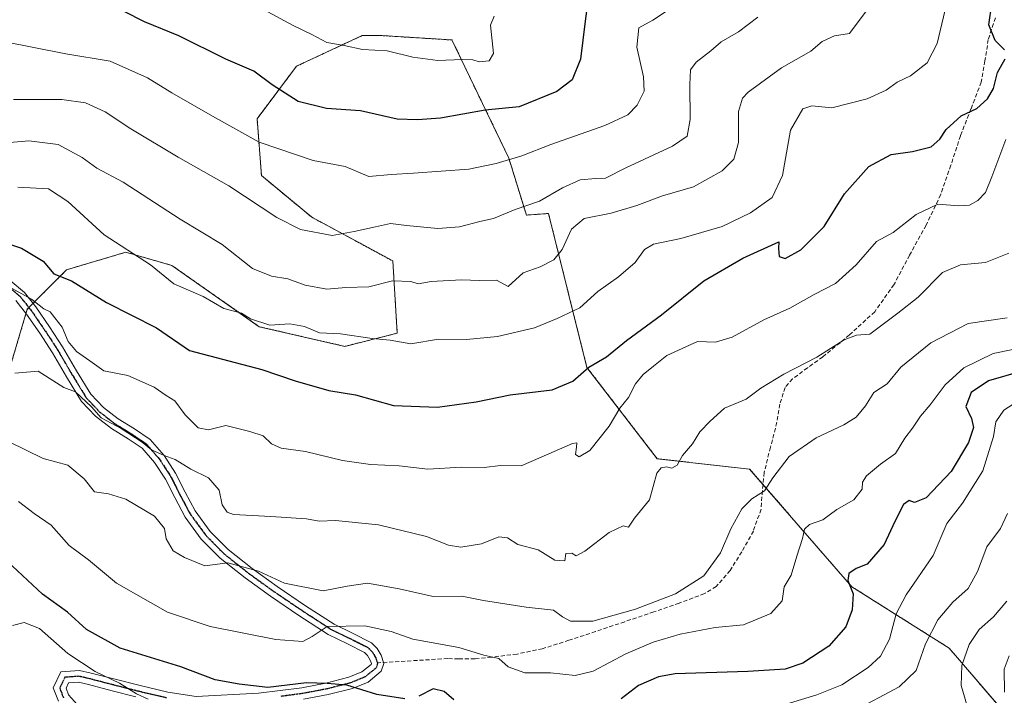
# Model space of a CAD drawing. Units: metres. Extents: x 576465 to 579890, y 4754305 to 4756658.
# Drawn here: x 579214 to 579457, y 4754617 to 4754784 of the extents above; entities that cross this region are included whole.
import ezdxf

# ---------------------------------------------------------------- set-up
doc = ezdxf.new("R2010")
doc.units = ezdxf.units.M
doc.header["$MEASUREMENT"] = 0
for name, pattern in [('TRAZO_Y_PUNTO', [1, 0.5, -0.25, 0, -0.25]), ('TRAZOS', [0.75, 0.5, -0.25]), ('TRAZOS2', [0.375, 0.25, -0.125]), ('TRAZOSX2', [1.5, 1, -0.5])]:
    doc.linetypes.add(name, pattern=pattern)
for name, color, linetype, lineweight in [('Arbolado forestal', 92, 'TRAZOS', 0), ('Arbolado forestal CxS', 92, 'Continuous', 0), ('Camino', 19, 'Continuous', 0), ('Camino Cxs', 19, 'Continuous', 0), ('Camino eje', 39, 'TRAZO_Y_PUNTO', 13), ('Curva de nivel maestra', 36, 'Continuous', 30), ('Curva de nivel normal', 36, 'Continuous', 0), ('Ruta', 19, 'TRAZOS2', 30), ('Senda', 19, 'TRAZOSX2', 0)]:
    doc.layers.add(name, color=color, linetype=linetype, lineweight=lineweight)

# ---------------------------------------------------------------- blocks, each defined once
blk = doc.blocks.new('*U163')
at = {"layer": 'Curva de nivel normal', "color": 36, "linetype": 'Continuous', "lineweight": 0}
blk.add_polyline3d([(579373.88, 4754786.35, 670), (579370.02, 4754783.81, 670), (579366.54, 4754781.93, 670), (579366, 4754777.18, 670), (579367.72, 4754769.89, 670), (579367.82, 4754766.32, 670), (579366.1, 4754762.92, 670), (579363.78, 4754760.49, 670), (579358.12, 4754757.84, 670), (579344.87, 4754753.15, 670), (579337.73, 4754750.38, 670), (579331.41, 4754748.54, 670), (579324.62, 4754747.12, 670), (579310.97, 4754746.09, 670), (579305.47, 4754745.82, 670), (579300, 4754745.32, 670), (579294.14, 4754747.79, 670), (579286.28, 4754749.25, 670), (579272.94, 4754753.8, 670), (579261.49, 4754760.17, 670), (579251.41, 4754765.94, 670), (579245.45, 4754769.64, 670), (579236.22, 4754773.76, 670), (579225.34, 4754775.52, 670), (579209.53, 4754778.69, 670)], dxfattribs=at)
blk = doc.blocks.new('*U165')
at = {"layer": 'Curva de nivel normal', "color": 36, "linetype": 'Continuous', "lineweight": 0}
blk.add_polyline3d([(579442.73, 4754789.57, 655), (579440.08, 4754778.11, 655), (579437.56, 4754773.29, 655), (579433.46, 4754770.14, 655), (579430.18, 4754768.55, 655), (579427.52, 4754766.58, 655), (579422.81, 4754764.42, 655), (579414.09, 4754762.26, 655), (579409.14, 4754762.74, 655), (579406.94, 4754761.95, 655), (579403.92, 4754756.71, 655), (579401.95, 4754745.56, 655), (579399.36, 4754740.12, 655), (579394.03, 4754736.31, 655), (579387.03, 4754733, 655), (579376.9, 4754729.98, 655), (579370.16, 4754728.58, 655), (579367.89, 4754727.33, 655), (579365.64, 4754724.14, 655), (579361.5, 4754720.56, 655), (579356.39, 4754716.92, 655), (579352.01, 4754712.92, 655), (579346.43, 4754710.3, 655), (579340.86, 4754707.97, 655), (579331.7, 4754705.83, 655), (579324.07, 4754705.11, 655), (579317.19, 4754705.2, 655), (579310.37, 4754704.02, 655), (579305.23, 4754704.93, 655), (579300.82, 4754705.37, 655), (579292.98, 4754706.54, 655), (579287.86, 4754706.78, 655), (579284.14, 4754708.31, 655), (579280.52, 4754709.02, 655), (579275.56, 4754708.69, 655), (579270.84, 4754710.18, 655), (579268.58, 4754711.65, 655), (579264.24, 4754712.76, 655), (579259.17, 4754715.75, 655), (579251.95, 4754718.84, 655), (579246.17, 4754723.52, 655), (579234.8, 4754730.89, 655), (579225.8, 4754739.16, 655), (579221.06, 4754742.22, 655), (579213.47, 4754742.71, 655)], dxfattribs=at)
blk = doc.blocks.new('*U210')
at = {"layer": 'Curva de nivel normal', "color": 36, "linetype": 'Continuous', "lineweight": 0}
blk.add_polyline3d([(579330.91, 4754784.85, 680), (579329.96, 4754782.64, 680), (579330.69, 4754775.61, 680), (579329.64, 4754773.84, 680), (579327.2, 4754773.54, 680), (579325.61, 4754774.07, 680), (579322.96, 4754774.18, 680), (579317.02, 4754773.93, 680), (579310.87, 4754774.71, 680), (579304.53, 4754776.3, 680), (579298.41, 4754776.57, 680), (579293.93, 4754777.58, 680), (579289.67, 4754778.37, 680), (579285.93, 4754780.28, 680), (579281.37, 4754782.48, 680), (579275.12, 4754785.86, 680)], dxfattribs=at)
blk = doc.blocks.new('*U216')
at = {"layer": 'Curva de nivel normal', "color": 36, "linetype": 'Continuous', "lineweight": 0}
blk.add_polyline3d([(579423.79, 4754787.69, 660), (579418.45, 4754780.52, 660), (579414.71, 4754779.96, 660), (579411.74, 4754778.56, 660), (579408.93, 4754776.19, 660), (579401.7, 4754772.09, 660), (579393.49, 4754766.09, 660), (579392.07, 4754764.57, 660), (579391.11, 4754761.32, 660), (579391.05, 4754753.67, 660), (579389.92, 4754749.58, 660), (579387.03, 4754746.73, 660), (579380.03, 4754742.76, 660), (579372.36, 4754740.57, 660), (579366.02, 4754738.12, 660), (579359.69, 4754736.29, 660), (579353.02, 4754734.91, 660), (579349.92, 4754732.33, 660), (579347.61, 4754727.33, 660), (579345.62, 4754724.73, 660), (579342.18, 4754723.06, 660), (579338.03, 4754721.55, 660), (579334.32, 4754718.18, 660), (579331.48, 4754719.72, 660), (579327.24, 4754719.67, 660), (579322.82, 4754719.8, 660), (579315.35, 4754719.43, 660), (579312.18, 4754718.82, 660), (579310.34, 4754719.42, 660), (579305.85, 4754719.56, 660), (579300.02, 4754718.12, 660), (579294.35, 4754717.92, 660), (579289.67, 4754717.54, 660), (579284.28, 4754718.54, 660), (579280.01, 4754720.11, 660), (579276.04, 4754720.7, 660), (579271.36, 4754722.64, 660), (579263.84, 4754728.57, 660), (579253.51, 4754734.78, 660), (579239.43, 4754743.93, 660), (579232.99, 4754747.36, 660), (579229.32, 4754749.99, 660), (579223.46, 4754753.17, 660), (579216.22, 4754754.05, 660), (579203.89, 4754753.06, 660)], dxfattribs=at)
blk = doc.blocks.new('*U224')
at = {"layer": 'Curva de nivel normal', "color": 36, "linetype": 'Continuous', "lineweight": 0}
blk.add_polyline3d([(579395.87, 4754784.55, 665), (579391.06, 4754780.94, 665), (579386.82, 4754778.52, 665), (579384.24, 4754776.3, 665), (579380.68, 4754773.5, 665), (579379.28, 4754771.56, 665), (579379.12, 4754767.95, 665), (579379.2, 4754759.35, 665), (579378.4, 4754755.23, 665), (579374.81, 4754752.78, 665), (579363.34, 4754747.4, 665), (579358.28, 4754744.9, 665), (579355.97, 4754744.82, 665), (579352.09, 4754744.44, 665), (579347.69, 4754742.52, 665), (579342.02, 4754739.22, 665), (579336.02, 4754737.13, 665), (579330.69, 4754734.91, 665), (579327.35, 4754734.2, 665), (579322.35, 4754732.9, 665), (579317.02, 4754732.51, 665), (579309.27, 4754733.22, 665), (579305.37, 4754733.7, 665), (579301.61, 4754732.86, 665), (579296.35, 4754731.75, 665), (579291, 4754730.79, 665), (579283.16, 4754732.26, 665), (579277.33, 4754735.16, 665), (579265.51, 4754743.01, 665), (579253, 4754750.04, 665), (579241.38, 4754757.06, 665), (579235.03, 4754761.26, 665), (579230.19, 4754763.46, 665), (579224.35, 4754764.31, 665), (579212.42, 4754764.27, 665)], dxfattribs=at)
blk = doc.blocks.new('*U227')
at = {"layer": 'Curva de nivel maestra', "color": 36, "linetype": 'Continuous', "lineweight": 30}
blk.add_polyline3d([(579354.15, 4754789.85, 675), (579353.28, 4754783.6, 675), (579352.17, 4754774.2, 675), (579350.1, 4754769.16, 675), (579346.35, 4754766.27, 675), (579337.02, 4754762.48, 675), (579328.69, 4754761.62, 675), (579317.69, 4754759.69, 675), (579312.02, 4754759.26, 675), (579306.95, 4754759.43, 675), (579297.95, 4754761.49, 675), (579289.58, 4754762.08, 675), (579282.6, 4754763.76, 675), (579276.2, 4754767.87, 675), (579271.62, 4754771.26, 675), (579264.72, 4754774.22, 675), (579253.17, 4754779.94, 675), (579244.72, 4754783.45, 675), (579239.69, 4754786, 675)], dxfattribs=at)

msp = doc.modelspace()

# ---------------------------------------------------------------- linework, layer by layer
at = {"layer": 'Arbolado forestal', "color": 92, "linetype": 'TRAZOS', "lineweight": 0}
msp.add_polyline3d([(579458.17, 4754611.36, 605.32), (579443.02, 4754629.02, 611.62), (579419.04, 4754644.16, 625.08), (579397.13, 4754669.35, 635.08), (579393.79, 4754673.18, 636.24), (579371.07, 4754675.71, 640.45), (579353.74, 4754698.24, 649.91), (579344.27, 4754736.18, 663.1), (579338.81, 4754735.79, 664.52), (579334.5, 4754749.82, 670.1), (579320.47, 4754778.95, 681.89), (579303.21, 4754780.03, 681.83), (579298.36, 4754780.03, 681.2), (579282.17, 4754772.48, 677.11), (579272.46, 4754759.53, 671.96), (579273.54, 4754745.51, 667.11), (579285.95, 4754735.26, 665.81), (579305.91, 4754724.47, 661.56), (579306.99, 4754706.66, 655.49), (579294.04, 4754703.43, 653.95), (579273, 4754708.28, 654.69), (579251.42, 4754723.39, 656.34), (579240.09, 4754726.63, 654.69), (579225.53, 4754722.31, 650.37), (579217.24, 4754714.03, 643.78), (579216.21, 4754712.99, 643.02), (579215.82, 4754712.6, 642.99), (579215.51, 4754711.54, 642.88), (579211.62, 4754698.41, 640.22)], dxfattribs=at)
msp.add_polyline3d([(579458.17, 4754611.36, 605.32), (579443.02, 4754629.02, 611.62), (579419.04, 4754644.16, 625.08), (579397.13, 4754669.35, 635.08), (579393.79, 4754673.18, 636.24), (579371.07, 4754675.71, 640.45), (579353.74, 4754698.24, 649.91), (579344.27, 4754736.18, 663.1), (579338.81, 4754735.79, 664.52), (579334.5, 4754749.82, 670.1), (579320.47, 4754778.95, 681.89), (579303.21, 4754780.03, 681.83), (579298.36, 4754780.03, 681.2), (579282.17, 4754772.48, 677.11), (579272.46, 4754759.53, 671.96), (579273.54, 4754745.51, 667.11), (579285.95, 4754735.26, 665.81), (579305.91, 4754724.47, 661.56), (579306.99, 4754706.66, 655.49), (579294.04, 4754703.43, 653.95), (579273, 4754708.28, 654.69), (579251.42, 4754723.39, 656.34), (579240.09, 4754726.63, 654.69), (579225.53, 4754722.31, 650.37), (579217.24, 4754714.03, 643.78), (579216.21, 4754712.99, 643.02), (579215.82, 4754712.6, 642.99), (579215.51, 4754711.54, 642.88), (579211.62, 4754698.41, 640.22)], dxfattribs=at)
at = {"layer": 'Arbolado forestal CxS', "color": 92, "linetype": 'Continuous', "lineweight": 0}
for points in [[(579458.17, 4754611.36, 605.33), (579443.02, 4754629.02, 611.62), (579419.04, 4754644.16, 625.08), (579393.8, 4754673.18, 636.24), (579371.08, 4754675.71, 640.45), (579353.74, 4754698.24, 649.91), (579344.27, 4754736.17, 663.1), (579338.81, 4754735.79, 664.52), (579334.5, 4754749.82, 670.1), (579320.47, 4754778.95, 681.89), (579303.21, 4754780.03, 681.83), (579298.36, 4754780.03, 681.2), (579282.17, 4754772.48, 677.11), (579272.46, 4754759.53, 671.96), (579273.54, 4754745.51, 667.11), (579285.95, 4754735.26, 665.81), (579305.91, 4754724.47, 661.56), (579306.99, 4754706.66, 655.49), (579294.04, 4754703.43, 653.95), (579273, 4754708.28, 654.69), (579251.42, 4754723.39, 656.34), (579240.09, 4754726.63, 654.69), (579225.53, 4754722.31, 650.37), (579215.82, 4754712.6, 642.99), (579211.62, 4754698.41, 640.22)], [(579211.62, 4754698.41, 640.22), (579215.82, 4754712.6, 642.99), (579225.53, 4754722.31, 650.37), (579240.09, 4754726.63, 654.69), (579251.42, 4754723.39, 656.34), (579273, 4754708.28, 654.69), (579294.04, 4754703.43, 653.95), (579306.99, 4754706.66, 655.49), (579305.91, 4754724.47, 661.56), (579285.95, 4754735.26, 665.81), (579273.54, 4754745.51, 667.11), (579272.46, 4754759.53, 671.96), (579282.17, 4754772.48, 677.11), (579298.36, 4754780.03, 681.2), (579303.21, 4754780.03, 681.83), (579320.47, 4754778.95, 681.89), (579334.5, 4754749.82, 670.1), (579338.81, 4754735.79, 664.52), (579344.27, 4754736.17, 663.1), (579353.74, 4754698.24, 649.91), (579371.08, 4754675.71, 640.45), (579393.8, 4754673.18, 636.24), (579419.04, 4754644.16, 625.08), (579443.02, 4754629.02, 611.62), (579458.17, 4754611.36, 605.33)]]:
    msp.add_polyline3d(points, dxfattribs=at)
at = {"layer": 'Camino', "color": 19, "linetype": 'Continuous', "lineweight": 0}
for points in [[(579211.62, 4754719.65, 645.56), (579215.11, 4754716.73, 645.07), (579217.95, 4754713.13, 643.7), (579221.31, 4754708.27, 643.03), (579224.54, 4754703.33, 643.41), (579227.98, 4754697.43, 641.78), (579231.52, 4754691.62, 640.91), (579234.63, 4754688.35, 640.97), (579238.24, 4754685.54, 640.96), (579242.23, 4754683.11, 641.17), (579246.11, 4754680.49, 640.83), (579249.52, 4754676.55, 639.56), (579252.38, 4754672.17, 637.9), (579254.75, 4754667.5, 637.3), (579257.18, 4754662.89, 637.09), (579260.91, 4754657.8, 636.97), (579265.31, 4754653.35, 635.63), (579271.25, 4754648.64, 634.56), (579277.41, 4754644.2, 634.09), (579284.38, 4754639.48, 632.17), (579291.42, 4754634.92, 630.3), (579296.01, 4754632.71, 629.07), (579300.64, 4754630.37, 628.16), (579302.01, 4754628.97, 627.54), (579303.01, 4754627.3, 627), (579303.66, 4754625.28, 626.42), (579303.07, 4754623.33, 625.84), (579299.79, 4754620.68, 625.34), (579295.97, 4754619.11, 624.65), (579289.99, 4754617.57, 623.72), (579283.93, 4754616.42, 623.42)], [(579223.5, 4754615.98, 616.12), (579222.24, 4754619.25, 616.63), (579224.11, 4754623.23, 617.56), (579228.67, 4754623.55, 618.64), (579231.57, 4754622.89, 619.52), (579237.46, 4754621.36, 620.37), (579243.28, 4754619.88, 620.77), (579250.45, 4754618.19, 621.38), (579257.46, 4754617.09, 621.8), (579272.79, 4754617.96, 623.92), (579278.17, 4754618.58, 624.1), (579283.47, 4754619.29, 624.33), (579289.36, 4754620.4, 625.07), (579295.05, 4754621.87, 625.84), (579298.29, 4754623.21, 626.06), (579300.55, 4754625.03, 626.31), (579300.62, 4754625.25, 626.37), (579300.35, 4754626.1, 626.6), (579299.7, 4754627.19, 626.89), (579298.9, 4754628, 627.07), (579294.72, 4754630.11, 628.14), (579290, 4754632.38, 629.13), (579282.78, 4754637.07, 631.15), (579275.75, 4754641.82, 633), (579269.5, 4754646.33, 633.9), (579263.37, 4754651.19, 634.93), (579258.7, 4754655.91, 635.85), (579254.72, 4754661.34, 636.21), (579252.17, 4754666.17, 636.58), (579249.87, 4754670.71, 637.12), (579247.2, 4754674.8, 638.17), (579244.17, 4754678.3, 638.84), (579240.66, 4754680.67, 639.4), (579236.59, 4754683.15, 639.43), (579232.67, 4754686.19, 639.66), (579229.2, 4754689.85, 639.66), (579225.49, 4754695.95, 640.61), (579222.08, 4754701.81, 641.36), (579218.9, 4754706.65, 642.2), (579215.62, 4754711.4, 642.87), (579213.02, 4754714.7, 643.79)], [(579242.59, 4754617.06, 619.51), (579236.73, 4754618.55, 618.67), (579230.88, 4754620.07, 618.71), (579228.45, 4754620.63, 618.05), (579226.02, 4754620.46, 617.34), (579225.4, 4754619.14, 617.06), (579226.02, 4754617.51, 616.69), (579228.18, 4754615.09, 616.25)]]:
    msp.add_polyline3d(points, dxfattribs=at)
at = {"layer": 'Camino Cxs', "color": 19, "linetype": 'Continuous', "lineweight": 0}
for points in [[(579211.62, 4754719.65, 645.56), (579215.11, 4754716.73, 645.07), (579217.95, 4754713.13, 643.7), (579221.31, 4754708.27, 643.03), (579224.54, 4754703.33, 643.41), (579227.98, 4754697.43, 641.78), (579231.52, 4754691.62, 640.91), (579234.63, 4754688.35, 640.97), (579238.24, 4754685.54, 640.96), (579242.23, 4754683.11, 641.17), (579246.11, 4754680.49, 640.83), (579249.52, 4754676.55, 639.56), (579252.38, 4754672.17, 637.9), (579254.75, 4754667.5, 637.3), (579257.18, 4754662.89, 637.09), (579260.91, 4754657.8, 636.97), (579265.31, 4754653.35, 635.63), (579271.25, 4754648.64, 634.56), (579277.41, 4754644.2, 634.09), (579284.38, 4754639.48, 632.17), (579291.42, 4754634.92, 630.3), (579296.01, 4754632.71, 629.07), (579300.64, 4754630.37, 628.16), (579302.01, 4754628.97, 627.54), (579303.01, 4754627.3, 627), (579303.66, 4754625.28, 626.42), (579303.07, 4754623.33, 625.84), (579299.79, 4754620.68, 625.34), (579295.97, 4754619.11, 624.65), (579289.99, 4754617.57, 623.72), (579283.93, 4754616.42, 623.42)], [(579223.5, 4754615.98, 616.12), (579222.24, 4754619.25, 616.63), (579224.11, 4754623.23, 617.56), (579228.67, 4754623.55, 618.64), (579231.57, 4754622.89, 619.52), (579237.46, 4754621.36, 620.37), (579243.28, 4754619.88, 620.77), (579250.45, 4754618.19, 621.38), (579257.46, 4754617.09, 621.8), (579272.79, 4754617.96, 623.92), (579278.17, 4754618.58, 624.1), (579283.47, 4754619.29, 624.33), (579289.36, 4754620.4, 625.07), (579295.05, 4754621.87, 625.84), (579298.29, 4754623.21, 626.06), (579300.55, 4754625.03, 626.31), (579300.62, 4754625.25, 626.37), (579300.35, 4754626.1, 626.6), (579299.7, 4754627.19, 626.89), (579298.9, 4754628, 627.07), (579294.72, 4754630.11, 628.14), (579290, 4754632.38, 629.13), (579282.78, 4754637.07, 631.15), (579275.75, 4754641.82, 633), (579269.5, 4754646.33, 633.9), (579263.37, 4754651.19, 634.93), (579258.7, 4754655.91, 635.85), (579254.72, 4754661.34, 636.21), (579252.17, 4754666.17, 636.58), (579249.87, 4754670.71, 637.12), (579247.2, 4754674.8, 638.17), (579244.17, 4754678.3, 638.84), (579240.66, 4754680.67, 639.4), (579236.59, 4754683.15, 639.43), (579232.67, 4754686.19, 639.66), (579229.2, 4754689.85, 639.66), (579225.49, 4754695.95, 640.61), (579222.08, 4754701.81, 641.36), (579218.9, 4754706.65, 642.2), (579215.62, 4754711.4, 642.87), (579213.02, 4754714.7, 643.79)], [(579242.59, 4754617.06, 619.51), (579236.73, 4754618.55, 618.67), (579230.88, 4754620.07, 618.71), (579228.45, 4754620.63, 618.05), (579226.02, 4754620.46, 617.34), (579225.4, 4754619.14, 617.06), (579226.02, 4754617.51, 616.69), (579228.18, 4754615.09, 616.25)]]:
    msp.add_polyline3d(points, dxfattribs=at)
at = {"layer": 'Camino eje', "color": 39, "linetype": 'TRAZO_Y_PUNTO', "lineweight": 13}
for points in [[(579210.81, 4754718.44, 644.85), (579214.07, 4754715.72, 644.35), (579216.79, 4754712.27, 643.07), (579220.11, 4754707.46, 642.63), (579221.7, 4754705.04, 642.03), (579223.31, 4754702.57, 642.3), (579225.03, 4754699.62, 641.84), (579226.74, 4754696.69, 641.1), (579228.51, 4754693.79, 640.75), (579230.36, 4754690.74, 640.25), (579232.1, 4754688.91, 640.05), (579233.65, 4754687.27, 640.24), (579235.61, 4754685.75, 640.31), (579237.42, 4754684.35, 640.15), (579241.45, 4754681.89, 640.16), (579245.14, 4754679.4, 639.76), (579248.36, 4754675.68, 638.79), (579251.13, 4754671.44, 637.35), (579253.46, 4754666.84, 636.93), (579255.95, 4754662.12, 636.55), (579259.81, 4754656.86, 636.33), (579264.34, 4754652.27, 635.22), (579270.38, 4754647.49, 634.14), (579273.5, 4754645.23, 633.84), (579276.58, 4754643.01, 633.42), (579280.1, 4754640.64, 632.78), (579283.58, 4754638.28, 631.39), (579287.1, 4754636, 630.71), (579290.71, 4754633.65, 629.33), (579295.37, 4754631.41, 628.55), (579299.77, 4754629.19, 627.54), (579300.46, 4754628.49, 627.23), (579300.86, 4754628.08, 627.14), (579301.68, 4754626.7, 626.76), (579301.82, 4754626.28, 626.64), (579302.09, 4754625.41, 626.39)], [(579302.09, 4754625.41, 626.39), (579302.14, 4754625.27, 626.35), (579301.85, 4754624.29, 626.05), (579301.81, 4754624.18, 626.01), (579300.17, 4754622.86, 625.81), (579299.04, 4754621.95, 625.66), (579297.13, 4754621.16, 625.45), (579295.51, 4754620.49, 625.22), (579292.52, 4754619.72, 624.87), (579289.68, 4754618.99, 624.27), (579286.65, 4754618.41, 623.73), (579283.7, 4754617.86, 623.71), (579278.35, 4754617.14, 623.76)], [(579250.17, 4754616.77, 620.88), (579242.94, 4754618.47, 619.74), (579237.1, 4754619.96, 619.5), (579231.23, 4754621.48, 619.11), (579230.01, 4754621.76, 618.76), (579228.56, 4754622.09, 618.33), (579225.07, 4754621.85, 617.43), (579223.82, 4754619.2, 616.84), (579224.45, 4754617.56, 616.56), (579224.76, 4754616.75, 616.35)]]:
    msp.add_polyline3d(points, dxfattribs=at)
at = {"layer": 'Curva de nivel maestra', "color": 36, "linetype": 'Continuous', "lineweight": 30}
for points in [[(579456.62, 4754776.52, 650), (579454.35, 4754778.85, 650), (579452.8, 4754782.72, 650), (579453.5, 4754787.76, 650), (579456.03, 4754796.19, 650), (579462.34, 4754804.62, 650)], [(579203.36, 4754731.27, 650), (579214.37, 4754727.67, 650), (579219.76, 4754724.39, 650), (579222.39, 4754721.34, 650), (579226.75, 4754719.56, 650), (579235.37, 4754714.23, 650), (579247.69, 4754708.03, 650), (579255.84, 4754702.44, 650), (579273.62, 4754697.76, 650), (579281.84, 4754694.93, 650), (579290.14, 4754692.55, 650), (579296.67, 4754691.5, 650), (579306.04, 4754688.88, 650), (579316.9, 4754688.4, 650), (579326.44, 4754689.74, 650), (579334.79, 4754691.51, 650), (579345.14, 4754692.73, 650), (579350.26, 4754694.88, 650), (579354.18, 4754698.29, 650), (579358.6, 4754700.88, 650), (579363.46, 4754704.85, 650), (579372.09, 4754711.19, 650), (579382.54, 4754719.59, 650), (579392.17, 4754725.18, 650), (579401.06, 4754729.19, 650), (579400.98, 4754727.53, 650), (579401.08, 4754725.57, 650), (579402.62, 4754725.12, 650), (579406.43, 4754727.22, 650), (579412.22, 4754732.98, 650), (579417.18, 4754741.01, 650), (579423.18, 4754747.75, 650), (579428.68, 4754750.74, 650), (579433.98, 4754751.48, 650), (579438.54, 4754752.65, 650), (579440.71, 4754754.52, 650), (579442.23, 4754756.89, 650), (579445.96, 4754760.23, 650), (579449.81, 4754762.1, 650), (579452.48, 4754764.43, 650), (579453.91, 4754767.03, 650), (579454.95, 4754770.93, 650), (579456.78, 4754774.28, 650)], [(579460.7, 4754697.22, 625), (579452.7, 4754694.9, 625), (579448.42, 4754692.09, 625), (579447.08, 4754688.63, 625), (579448.54, 4754685.63, 625), (579448.99, 4754683.44, 625), (579447.73, 4754679.71, 625), (579443.5, 4754672.57, 625), (579437.3, 4754666.11, 625), (579434.44, 4754664.93, 625), (579433.14, 4754665.4, 625), (579431.79, 4754664.47, 625), (579429.6, 4754660.29, 625), (579426.98, 4754654.56, 625), (579422.79, 4754649.76, 625), (579420.08, 4754648.64, 625), (579418.29, 4754647.46, 625), (579418.04, 4754645.7, 625), (579419.36, 4754642.44, 625), (579419.14, 4754638.51, 625), (579417.58, 4754634.33, 625), (579413.37, 4754629.5, 625), (579406.92, 4754625.34, 625), (579402.6, 4754623.89, 625), (579393.38, 4754623.32, 625), (579375.52, 4754622.67, 625), (579371.35, 4754621.93, 625), (579366.48, 4754619.81, 625), (579362.18, 4754616.58, 625)], [(579308.85, 4754616.53, 625), (579301.98, 4754617.63, 625), (579294.61, 4754619.89, 625), (579289.73, 4754620.31, 625), (579284.63, 4754620.5, 625), (579275.07, 4754619.3, 625), (579268.07, 4754620.14, 625), (579262.13, 4754621.26, 625), (579253.64, 4754624.47, 625), (579238.68, 4754629.03, 625), (579230.44, 4754633.67, 625), (579225.74, 4754637.89, 625), (579219.57, 4754642.34, 625), (579210.93, 4754650.39, 625)], [(579320.97, 4754616.31, 625), (579318.6, 4754618.35, 625), (579315.84, 4754619.01, 625), (579312.31, 4754617.24, 625)]]:
    msp.add_polyline3d(points, dxfattribs=at)
at = {"layer": 'Curva de nivel normal', "color": 36, "linetype": 'Continuous', "lineweight": 0}
for points in [[(579456.93, 4754754.41, 645), (579453.54, 4754745.19, 645), (579451.92, 4754741.34, 645), (579450.03, 4754739.37, 645), (579448.03, 4754738.23, 645), (579445.36, 4754738.07, 645), (579440.21, 4754738.49, 645), (579434.86, 4754735.96, 645), (579429.18, 4754731.52, 645), (579425.12, 4754729.27, 645), (579420.12, 4754723.51, 645), (579415.02, 4754718.94, 645), (579409.74, 4754716.19, 645), (579403.78, 4754712.86, 645), (579397.36, 4754709.94, 645), (579389.5, 4754705.66, 645), (579385.46, 4754704.48, 645), (579380.96, 4754704.63, 645), (579373.42, 4754701.2, 645), (579370.15, 4754698.56, 645), (579367.61, 4754696.52, 645), (579365.7, 4754694.19, 645), (579364, 4754690.85, 645), (579361.85, 4754688.16, 645), (579359.26, 4754683.76, 645), (579354.45, 4754677.75, 645), (579351.8, 4754676.21, 645), (579350.92, 4754676.78, 645), (579351.16, 4754678.56, 645), (579351.23, 4754679.65, 645), (579350.18, 4754679.52, 645), (579342.43, 4754676.09, 645), (579337.53, 4754673.98, 645), (579332.48, 4754674.03, 645), (579328.45, 4754673.59, 645), (579322.79, 4754673.66, 645), (579314.55, 4754673.18, 645), (579307.51, 4754673.98, 645), (579300.38, 4754674.32, 645), (579293.54, 4754675.32, 645), (579284.38, 4754677.55, 645), (579278.41, 4754678.34, 645), (579275.97, 4754679.42, 645), (579273.93, 4754681.4, 645), (579270.7, 4754682.42, 645), (579264.78, 4754683.93, 645), (579260.45, 4754682.88, 645), (579257.97, 4754683.37, 645), (579254.75, 4754686.58, 645), (579252.16, 4754690.01, 645), (579250.04, 4754691.34, 645), (579247.08, 4754693.33, 645), (579240.6, 4754696.23, 645), (579234.66, 4754697.36, 645), (579231.28, 4754699.83, 645), (579227.97, 4754702.14, 645), (579225.88, 4754704.6, 645), (579224.45, 4754708.14, 645), (579222.6, 4754710.46, 645), (579221.48, 4754711.93, 645), (579219.92, 4754712.68, 645), (579216.86, 4754715.05, 645), (579208.72, 4754719.48, 645)], [(579457.72, 4754726.36, 640), (579451.95, 4754724.08, 640), (579445.76, 4754723.5, 640), (579441.33, 4754721.64, 640), (579435.37, 4754715.59, 640), (579430.38, 4754711.57, 640), (579423.47, 4754706.42, 640), (579420.15, 4754706.19, 640), (579417.15, 4754705.06, 640), (579410.42, 4754700.74, 640), (579402.3, 4754696.6, 640), (579396.6, 4754693.1, 640), (579392.97, 4754690.38, 640), (579387.62, 4754688.16, 640), (579384.07, 4754684.98, 640), (579381.56, 4754682.36, 640), (579379.72, 4754679.41, 640), (579377.26, 4754676.54, 640), (579375.94, 4754674.14, 640), (579374.68, 4754673.38, 640), (579373.37, 4754673.71, 640), (579372.07, 4754673.5, 640), (579370.95, 4754672.17, 640), (579369.14, 4754665.58, 640), (579365.46, 4754661.05, 640), (579363.97, 4754658.89, 640), (579362.71, 4754659.18, 640), (579359.19, 4754657.58, 640), (579353.2, 4754652.91, 640), (579351.08, 4754651.8, 640), (579349.98, 4754652.48, 640), (579348.53, 4754652.36, 640), (579348.26, 4754650.57, 640), (579345.8, 4754650.73, 640), (579341.69, 4754653.25, 640), (579336.69, 4754654.57, 640), (579334.14, 4754656.25, 640), (579332.05, 4754656.51, 640), (579327.78, 4754654.71, 640), (579322.69, 4754653.92, 640), (579319.65, 4754654.43, 640), (579314.21, 4754656.53, 640), (579302.35, 4754659.43, 640), (579291.76, 4754660.49, 640), (579287.79, 4754660.35, 640), (579284.62, 4754660.9, 640), (579275.86, 4754661.52, 640), (579266.64, 4754662, 640), (579265.06, 4754662.56, 640), (579263.87, 4754664.37, 640), (579263.12, 4754667.95, 640), (579260.46, 4754671.04, 640), (579256.15, 4754673.19, 640), (579252.31, 4754675.53, 640), (579249.53, 4754676.51, 640), (579246.46, 4754677.92, 640), (579244.1, 4754679.84, 640), (579239, 4754683.16, 640), (579234.01, 4754685.84, 640), (579231.66, 4754688.49, 640), (579227.72, 4754692.22, 640), (579224.82, 4754693.32, 640), (579218.52, 4754697.32, 640), (579212.74, 4754696.78, 640)], [(579457.32, 4754710.48, 635), (579447.66, 4754709.1, 635), (579438.48, 4754704.32, 635), (579431.08, 4754698.28, 635), (579427.7, 4754694.22, 635), (579424.44, 4754692.06, 635), (579422.35, 4754688.73, 635), (579420.11, 4754686, 635), (579417.03, 4754684.06, 635), (579410.2, 4754680.88, 635), (579403.56, 4754676.28, 635), (579399.55, 4754671.04, 635), (579397.53, 4754667.82, 635), (579394.36, 4754665.86, 635), (579391.88, 4754663.4, 635), (579389.23, 4754658.43, 635), (579386.65, 4754652.51, 635), (579382.56, 4754646.83, 635), (579375.54, 4754642.46, 635), (579365.69, 4754638.61, 635), (579355.21, 4754635.68, 635), (579349.73, 4754635.67, 635), (579347.76, 4754636.74, 635), (579345.49, 4754638.4, 635), (579338.8, 4754639.13, 635), (579328.23, 4754640.76, 635), (579322.88, 4754641.81, 635), (579315.87, 4754641.76, 635), (579307.43, 4754643.69, 635), (579299.68, 4754645.05, 635), (579294.66, 4754644.31, 635), (579288.72, 4754643.17, 635), (579279.24, 4754645.09, 635), (579272.77, 4754648.01, 635), (579265.24, 4754650.06, 635), (579259.58, 4754649.31, 635), (579254.58, 4754651.4, 635), (579251.74, 4754653.03, 635), (579250.08, 4754655.98, 635), (579249.64, 4754658.56, 635), (579247.17, 4754661.53, 635), (579240.1, 4754665.72, 635), (579235.85, 4754667.04, 635), (579232.39, 4754667.6, 635), (579229.86, 4754670.76, 635), (579225.84, 4754674.12, 635), (579219.72, 4754675.76, 635), (579211.37, 4754679.88, 635)], [(579462.7, 4754703.48, 630), (579453.87, 4754701.63, 630), (579446.64, 4754698.16, 630), (579442.03, 4754693.91, 630), (579438.34, 4754689, 630), (579435.96, 4754686.22, 630), (579434.01, 4754683.28, 630), (579432.06, 4754680.81, 630), (579429.82, 4754677.02, 630), (579426.06, 4754674.42, 630), (579422.6, 4754671.53, 630), (579421.65, 4754669.91, 630), (579421.58, 4754668.22, 630), (579419.51, 4754665.61, 630), (579415.31, 4754663.24, 630), (579411.85, 4754660.67, 630), (579408.56, 4754659.5, 630), (579407.35, 4754658.36, 630), (579406.9, 4754656.06, 630), (579405.45, 4754651.7, 630), (579404.03, 4754647.06, 630), (579402.36, 4754644.18, 630), (579401.89, 4754640.71, 630), (579399.08, 4754637.58, 630), (579392.36, 4754634.75, 630), (579385.36, 4754634.09, 630), (579376.7, 4754632.48, 630), (579370.03, 4754630.48, 630), (579363.36, 4754627.64, 630), (579355.27, 4754623.4, 630), (579350.81, 4754622.31, 630), (579344.74, 4754622.92, 630), (579338.44, 4754622.98, 630), (579334.29, 4754624.46, 630), (579331.99, 4754626.48, 630), (579328.33, 4754627.28, 630), (579322.21, 4754629.19, 630), (579310.87, 4754631.28, 630), (579305.48, 4754633.18, 630), (579299.02, 4754634.52, 630), (579289.69, 4754634.35, 630), (579286.02, 4754631.94, 630), (579283.69, 4754630.67, 630), (579277.07, 4754631.18, 630), (579260.87, 4754634.4, 630), (579250.4, 4754637.92, 630), (579237.83, 4754645.08, 630), (579230.93, 4754650.79, 630), (579226.11, 4754654.36, 630), (579221.68, 4754659.36, 630), (579217.52, 4754662.2, 630), (579213.63, 4754665.19, 630)], [(579459.67, 4754689.76, 620), (579456.47, 4754687.7, 620), (579454.54, 4754684.83, 620), (579453.9, 4754681.22, 620), (579451.29, 4754672.76, 620), (579446.33, 4754664.79, 620), (579442.39, 4754659.73, 620), (579439.04, 4754651.84, 620), (579432.4, 4754642.18, 620), (579429.92, 4754637.51, 620), (579428.31, 4754631.21, 620), (579426.1, 4754627.04, 620), (579423.03, 4754624.24, 620), (579416.53, 4754619.98, 620), (579410.38, 4754617.5, 620), (579402.8, 4754615.26, 620)], [(579457.42, 4754662.19, 615), (579455.68, 4754658.52, 615), (579452.25, 4754653.98, 615), (579449.99, 4754647.9, 615), (579447.67, 4754643.74, 615), (579443.93, 4754640.33, 615), (579440.18, 4754636.04, 615), (579437.2, 4754630.14, 615), (579434.88, 4754623.51, 615), (579430.66, 4754619.51, 615), (579419.29, 4754613.45, 615)], [(579447.74, 4754613.63, 610), (579445.97, 4754619.85, 610), (579446.14, 4754624.72, 610), (579447.94, 4754629.96, 610), (579450.36, 4754633.66, 610), (579453.94, 4754636.72, 610), (579457.2, 4754640.58, 610)], [(579245.64, 4754616.46, 620), (579242.78, 4754617.78, 620), (579238.55, 4754620.43, 620), (579232.57, 4754623.32, 620), (579225.79, 4754627.7, 620), (579218.86, 4754633.89, 620), (579215.07, 4754635.32, 620), (579212.22, 4754634.64, 620)], [(579457.78, 4754627.18, 605), (579456.52, 4754623.84, 605), (579456.68, 4754618.18, 605)]]:
    msp.add_polyline3d(points, dxfattribs=at)
at = {"layer": 'Ruta', "color": 19, "linetype": 'TRAZOS2', "lineweight": 30}
for points in [[(579210.81, 4754718.44, 644.85), (579214.07, 4754715.72, 644.35), (579216.79, 4754712.27, 643.07), (579220.11, 4754707.46, 642.63), (579221.7, 4754705.04, 642.03), (579223.31, 4754702.57, 642.3), (579225.03, 4754699.62, 641.84), (579226.74, 4754696.69, 641.1), (579228.51, 4754693.79, 640.75), (579230.36, 4754690.74, 640.25), (579232.1, 4754688.91, 640.05), (579233.65, 4754687.27, 640.24), (579235.61, 4754685.75, 640.31), (579237.42, 4754684.35, 640.15), (579241.45, 4754681.89, 640.16), (579245.14, 4754679.4, 639.76), (579248.36, 4754675.68, 638.79), (579251.13, 4754671.44, 637.35), (579253.46, 4754666.84, 636.93), (579255.95, 4754662.12, 636.55), (579259.81, 4754656.86, 636.33), (579264.34, 4754652.27, 635.22), (579270.38, 4754647.49, 634.14), (579273.5, 4754645.23, 633.84), (579276.58, 4754643.01, 633.42), (579280.1, 4754640.64, 632.78), (579283.58, 4754638.28, 631.39), (579287.1, 4754636, 630.71), (579290.71, 4754633.65, 629.33), (579295.37, 4754631.41, 628.55), (579299.77, 4754629.19, 627.54), (579300.46, 4754628.49, 627.23), (579300.86, 4754628.08, 627.14), (579301.68, 4754626.7, 626.76), (579301.82, 4754626.28, 626.64), (579302.09, 4754625.41, 626.39)], [(579302.09, 4754625.41, 626.39), (579302.14, 4754625.27, 626.35), (579301.85, 4754624.29, 626.05), (579301.81, 4754624.18, 626.01), (579300.17, 4754622.86, 625.81), (579299.04, 4754621.95, 625.66), (579297.13, 4754621.16, 625.45), (579295.51, 4754620.49, 625.22), (579292.52, 4754619.72, 624.87), (579289.68, 4754618.99, 624.27), (579286.65, 4754618.41, 623.73), (579283.7, 4754617.86, 623.71), (579278.35, 4754617.14, 623.76)], [(579250.17, 4754616.77, 620.88), (579242.94, 4754618.47, 619.74), (579237.1, 4754619.96, 619.5), (579231.23, 4754621.48, 619.11), (579230.01, 4754621.76, 618.76), (579228.56, 4754622.09, 618.33), (579225.07, 4754621.85, 617.43), (579223.82, 4754619.2, 616.84), (579224.45, 4754617.56, 616.56), (579224.76, 4754616.75, 616.35)]]:
    msp.add_polyline3d(points, dxfattribs=at)
at = {"layer": 'Senda', "color": 19, "linetype": 'TRAZOSX2', "lineweight": 0}
msp.add_polyline3d([(579454.41, 4754784.44, 649.29), (579452.64, 4754779.11, 650.03), (579451.83, 4754773.8, 650.67), (579450.91, 4754768.55, 650.95), (579448.38, 4754761.95, 649.83), (579445.79, 4754755.36, 648.57), (579443.44, 4754748.09, 647.3), (579440.93, 4754740.83, 645.34), (579437.31, 4754733.28, 643.4), (579433.25, 4754725.92, 642.43), (579429.39, 4754718.63, 641.15), (579424.67, 4754711.97, 640.89), (579418.42, 4754706.23, 640.27), (579411.87, 4754700.84, 640.02), (579408.11, 4754698.13, 639.69), (579404.42, 4754695.41, 639.41), (579402.59, 4754693.28, 638.99), (579401.3, 4754689.2, 638.12), (579400.54, 4754684.71, 637.31), (579398.97, 4754678.54, 636.18), (579397.41, 4754672.36, 635.34), (579396.99, 4754667.82, 634.89), (579396.64, 4754663.27, 634.04), (579394.76, 4754657.9, 633.32), (579391.9, 4754652.77, 633.29), (579389.01, 4754648.17, 633.33), (579385.59, 4754644.23, 633.14), (579382.69, 4754642.47, 633.65), (579376.46, 4754640.14, 633.36), (579370.21, 4754637.99, 633.53), (579363.04, 4754635.55, 634.09), (579355.87, 4754633.13, 632.98), (579349.32, 4754630.97, 632.72), (579342.75, 4754628.9, 631.93), (579336.51, 4754627.59, 630.86), (579330.21, 4754626.79, 629.82), (579326.15, 4754626.43, 629.22), (579322.13, 4754626.38, 628.5), (579319.45, 4754626.47, 628.14), (579302.09, 4754625.41, 626.39)], dxfattribs=at)

# ---------------------------------------------------------------- block references
at = {"layer": 'Curva de nivel maestra', "color": 36, "linetype": 'Continuous', "lineweight": 30}
msp.add_blockref('*U227', (0, 0), dxfattribs=at)
at = {"layer": 'Curva de nivel normal', "color": 36, "linetype": 'Continuous', "lineweight": 0}
for name in ['*U210', '*U163', '*U224', '*U216', '*U165']:
    msp.add_blockref(name, (0, 0), dxfattribs=at)

doc.saveas('drawing.dxf')
